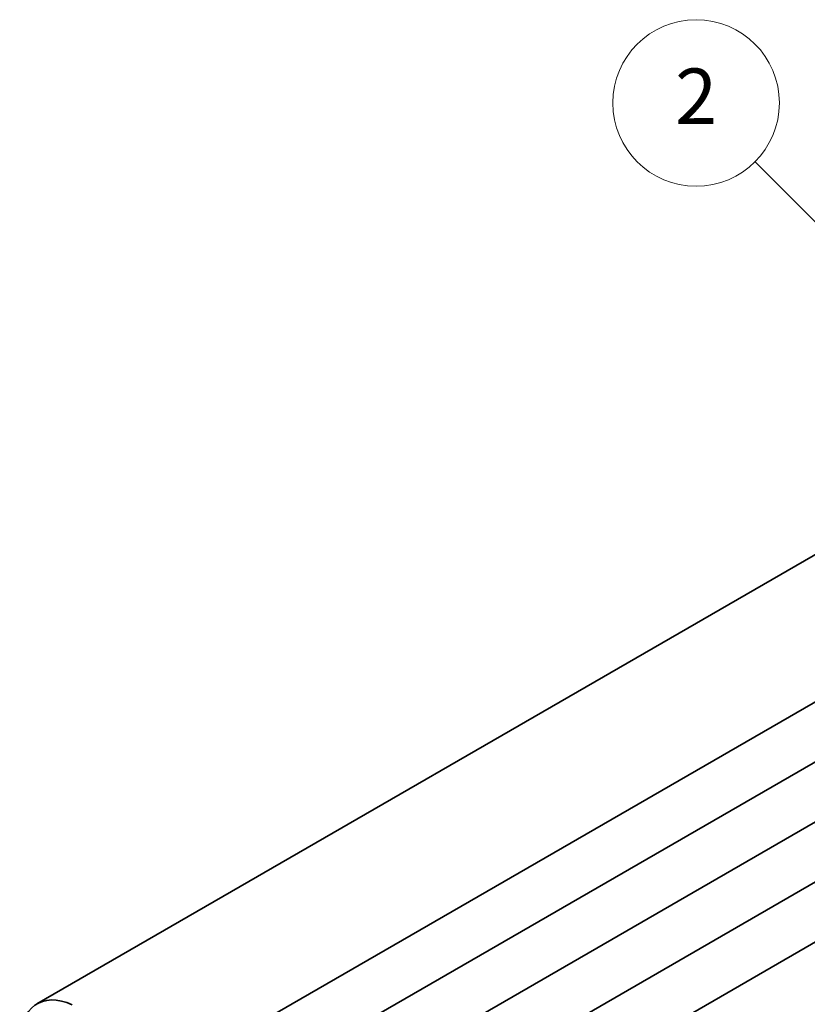
# Model space of a CAD drawing. Units: millimetres. Extents: x 0 to 4732, y 0 to 843.
# Drawn here: x 446 to 503, y 281 to 352 of the extents above; entities that cross this region are included whole.
import ezdxf

# ---------------------------------------------------------------- set-up
doc = ezdxf.new("R2010")
doc.units = ezdxf.units.MM
doc.header["$LTSCALE"] = 2
doc.layers.add('Symbol (TK)', color=100, linetype='Continuous', lineweight=18, true_color=0x00ff3f)
doc.layers.add('Visible (ISO)', color=7, linetype='Continuous', lineweight=35)
doc.styles.add('Note Text (TK2)', font='MS PGothic.ttf')

# ---------------------------------------------------------------- blocks, each defined once
blk = doc.blocks.new('バルーン4')
at = {"layer": 'Symbol (TK)', "color": 100, "true_color": 0x00ff40}
for p, q in [((273.258, 169.646), (264.073, 178.831)), ((275.026, 167.878), (273.612, 169.999)), ((273.258, 169.646), (275.026, 167.878)), ((272.905, 169.292), (275.026, 167.878))]:
    blk.add_line(p, q, dxfattribs=at)
at = {"layer": 'Symbol (TK)'}
blk.add_circle((261.96, 180.944), 3, dxfattribs=at)
at = {"layer": 'Symbol (TK)', "color": 7, "insert": (261.96, 180.927), "char_height": 2, "attachment_point": 5, "style": 'Note Text (TK2)'}
blk.add_mtext('2', dxfattribs=at)

msp = doc.modelspace()

# ---------------------------------------------------------------- linework, layer by layer
at = {"layer": 'Visible (ISO)'}
for p, q in [((569.0527, 351.1897), (447.4303, 280.971)), ((579.9697, 346.8859), (458.3474, 276.6672)), ((583.7174, 344.7222), (462.095, 274.5035)), ((587.4651, 342.5585), (465.8427, 272.3398)), ((591.2127, 340.3948), (469.5904, 270.1761)), ((594.9604, 338.2311), (473.338, 268.0124))]:
    msp.add_line(p, q, dxfattribs=at)
msp.add_ellipse((450.4303, 275.7749), major_axis=(-3, 5.1962), ratio=0.5773503, start_param=5.6053067, end_param=7.0685835, dxfattribs=at)

# ---------------------------------------------------------------- block references
at = {"layer": 'Symbol (TK)', "xscale": 2, "yscale": 2, "zscale": 2}
msp.add_blockref('バルーン4', (-29, -16), dxfattribs=at)

doc.saveas('drawing.dxf')
